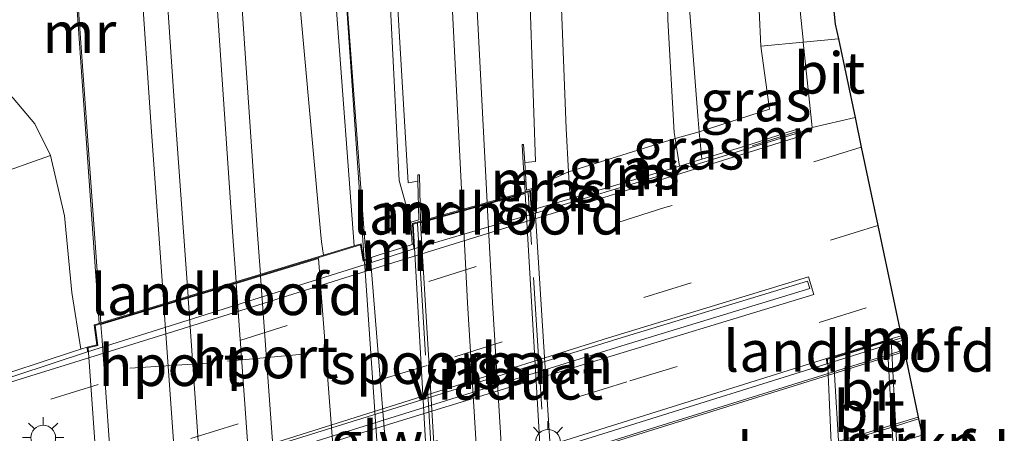
# Model space of a CAD drawing. Units: metres. Extents: x 106938 to 109171, y 399998 to 406251.
# Drawn here: x 109111 to 109171, y 400048 to 400073 of the extents above; entities that cross this region are included whole.
import ezdxf
from ezdxf.enums import TextEntityAlignment as Align

# ---------------------------------------------------------------- set-up
doc = ezdxf.new("R2010")
doc.units = ezdxf.units.M
doc.linetypes.add('IE-TERREINAFSCHEIDING', pattern=[10, 8, -2])
doc.linetypes.add('VW-3-9_STREEP', pattern=[12, 3, -9])
doc.layers.get('0').update_dxf_attribs({"lineweight": 25})
for name, color, linetype, lineweight in [('B-ME-GR-STRUIKEN-GV-B6', 93, 'Continuous', 18), ('B-ME-GW-KRUINLIJN-L-B1', 93, 'Continuous', 18), ('B-ME-GW-TEENLIJN-L-B1', 93, 'Continuous', 18), ('B-ME-IE-GRASLAND-GV-B6', 93, 'Continuous', 18), ('B-ME-IE-MEUBILAIR_WEGMEUBILAIR-LICHTMAST-S-B1', 8, 'Continuous', 18), ('B-ME-IE-TERREINAFSCHEIDING-DOORGANG-L-B1', 8, 'IE-TERREINAFSCHEIDING-KUNSTMATIG-OPEN', 18), ('B-ME-IE-TERREINAFSCHEIDING-RASTERHEKWERK-L-B1', 8, 'IE-TERREINAFSCHEIDING', 18), ('B-ME-IE-TERREINAFSCHEIDING-RASTERHEKWERK-L-B2', 8, 'IE-TERREINAFSCHEIDING', 18), ('B-ME-KW-BRUG-GV-B7', 173, 'Continuous', 18), ('B-ME-KW-GELUIDSWERING-GV-B6', 8, 'Continuous', 18), ('B-ME-KW-LANDHOOFD-GV-B6', 173, 'Continuous', 18), ('B-ME-KW-SCHERM-L-B1', 8, 'Continuous', 18), ('B-ME-KW-SCHERM-L-B2', 8, 'Continuous', 18), ('B-ME-KW-VIADUCT-GV-B7', 173, 'Continuous', 18), ('B-ME-MW-MUUR-GV-B6', 8, 'IE-TERREINAFSCHEIDING-KUNSTMATIG', 18), ('B-ME-MW-MUUR-L-B1', 8, 'IE-TERREINAFSCHEIDING-KUNSTMATIG', 18), ('B-ME-OG-WATER-GV-B6', 153, 'Continuous', 18), ('B-ME-SB-SPOOR-GV-B6', 253, 'Continuous', 18), ('B-ME-SB-SPOOR-GV-B7', 253, 'Continuous', 18), ('B-ME-SB-SPOOR-L-B1', 253, 'Continuous', 18), ('B-ME-SB-SPOOR-L-B2', 253, 'Continuous', 18), ('B-ME-VH-VERH_SOORT-BETON-OVERIG-GV-B6', 8, 'IE-TERREINAFSCHEIDING-NATUURLIJK-HOUTWAL', 18), ('B-ME-VH-VERH_SOORT-BITUMEN-GV-B6', 8, 'IE-TERREINAFSCHEIDING-NATUURLIJK-HOUTWAL', 18), ('B-ME-VH-VERH_SOORT-BITUMEN-GV-B7', 8, 'Continuous', 18), ('B-ME-VW-MARKERING-39STREEP-015-L-B1', 255, 'VW-3-9_STREEP', 18), ('B-ME-VW-MEUBILAIR_WEGMEUBILAIR-PORTAAL-L-B2', 8, 'Continuous', 18)]:
    doc.layers.add(name, color=color, linetype=linetype, lineweight=lineweight)
doc.layers.add('B-ME-KG-KADASTRAAL-OPNAMEDTMGRENS-L-B1', color=10, linetype='Continuous')
doc.styles.add('NLCS-ISO', font='NLCS-ISO.TTF')
doc.linetypes.add('IE-TERREINAFSCHEIDING-KUNSTMATIG', pattern='A,4,[82,NLCS.SHX,S=0.75,R=90,X=0,Y=0],4,-2', length=10)
doc.linetypes.add('IE-TERREINAFSCHEIDING-KUNSTMATIG-OPEN', pattern='A,7,-1.5,[67,NLCS.SHX,S=0.75,R=0,X=0,Y=0],-1.5', length=10)
doc.linetypes.add('IE-TERREINAFSCHEIDING-NATUURLIJK-HOUTWAL', pattern='A,7,-1.5,[67,NLCS.SHX,S=0.75,R=45,X=0,Y=0],-1.5,7,-1.5,[70,NLCS.SHX,S=0.75,R=0,X=0,Y=0],-1.5', length=20)

# ---------------------------------------------------------------- blocks, each defined once
blk = doc.blocks.new('lantaarnpaal')
for p, q in [((0, 0.75), (0, 1.25)), ((-0.884, 0.884), (-0.53, 0.53)), ((0.53, 0.53), (0.884, 0.884)), ((-0.75, 0), (-1.25, 0)), ((0.75, 0), (1.25, 0)), ((-0.53, -0.53), (-0.884, -0.884)), ((0.53, -0.53), (0.884, -0.884)), ((0, -0.75), (0, -1.25))]:
    blk.add_line(p, q)
blk.add_circle((0, 0), 0.75)

msp = doc.modelspace()

# ---------------------------------------------------------------- linework, layer by layer
at = {"layer": 'B-ME-GR-STRUIKEN-GV-B6'}
for points in [[(109109.201, 400063.646, 8.987), (109112.76, 400064.899, 11.74), (109113.607, 400061.239, 11.729), (109114.046, 400056.585, 11.71), (109114.589, 400053.147, 11.659)], [(109114.589, 400053.147, 11.659), (109114.197, 400053.028, 11.519), (109102.678, 400049.219, 5.15)]]:
    msp.add_polyline3d(points, dxfattribs=at)
at = {"layer": 'B-ME-GW-KRUINLIJN-L-B1'}
for points in [[(109146.758, 400209.189, 7.987), (109145.839, 400200.609, 8.139), (109144.37, 400187.02, 8.508), (109143.18, 400173.107, 8.825), (109142.758, 400159.882, 9.012), (109142.349, 400146.017, 9.243), (109142.095, 400130.557, 9.363), (109142.396, 400111.327, 9.526), (109142.859, 400093.029, 9.603), (109143.596, 400076.978, 9.665), (109144.005, 400066.537, 9.809), (109144.143, 400063.911, 9.827), (109144.238, 400062.28, 9.855)], [(109151.148, 400165.055, 5.225), (109150.896, 400154.512, 5.302), (109150.155, 400138.038, 5.557), (109150.14, 400124.768, 5.893), (109150.336, 400106.154, 6.022), (109150.706, 400092.733, 6.133), (109151.172, 400077.753, 6.219), (109151.977, 400067.313, 6.253), (109152.066, 400066.345, 6.203), (109152.232, 400064.678, 6.111)], [(109114.589, 400053.147, 11.659), (109114.046, 400056.585, 11.71), (109113.607, 400061.239, 11.729), (109112.76, 400064.899, 11.74), (109111.808, 400066.829, 11.752), (109110.483, 400068.392, 11.755), (109108.702, 400070.074, 11.782), (109106.996, 400070.999, 11.782), (109104.781, 400071.485, 11.793), (109101.483, 400071.815, 11.706), (109098.029, 400072.144, 11.706), (109095.988, 400072.093, 11.703), (109094.986, 400072.073, 11.714), (109094.666, 400072.418, 11.706), (109094.373, 400073.274, 11.691)]]:
    msp.add_polyline3d(points, dxfattribs=at)
at = {"layer": 'B-ME-GW-TEENLIJN-L-B1'}
for points in [[(109130.938, 400285.276, 6.933), (109130.828, 400272.885, 7.19), (109131.4, 400254.385, 7.523), (109131.812, 400238.357, 7.972), (109131.431, 400222.063, 8.279), (109131.23, 400208.46, 8.587), (109130.752, 400193.86, 8.805), (109130.901, 400177.039, 9.19), (109130.786, 400159.952, 9.619), (109131.26, 400143.676, 9.837), (109131.324, 400123.527, 9.997), (109132.068, 400104.873, 10.145), (109132.751, 400085.939, 10.183), (109133.891, 400063.377, 10.24), (109134.583, 400060.854, 10.341)], [(109150.382, 400172.761, 5.368), (109149.737, 400162.04, 5.465), (109149.29, 400144.799, 5.681), (109149.274, 400126.826, 5.888), (109149.228, 400112.112, 6.166), (109149.769, 400095.071, 6.277), (109150.014, 400080.183, 6.464), (109150.159, 400073.141, 6.493), (109150.548, 400066.308, 6.464), (109150.607, 400065.928, 6.471), (109150.865, 400064.264, 6.503)], [(109155.808, 400071.548, 4.088), (109154.9, 400091.218, 4.165), (109154.198, 400112.426, 4.107), (109153.839, 400125.999, 4.093), (109153.435, 400142.069, 4.052)]]:
    msp.add_polyline3d(points, dxfattribs=at)
at = {"layer": 'B-ME-IE-GRASLAND-GV-B6'}
for points in [[(109121.644, 400211.296, 12.653), (109123.596, 400177.05, 12.595), (109125.152, 400150.525, 12.435), (109128.12, 400103.358, 12.067), (109130.08, 400073.695, 11.769), (109131.149, 400059.415, 11.749), (109129.29, 400058.849, 11.642), (109129.168, 400059.666, 11.695), (109129.111, 400060.293, 11.698), (109127.531, 400077.732, 11.774), (109126.325, 400095.344, 11.87), (109125.165, 400113.363, 12.057), (109124.056, 400130.098, 12.194), (109122.955, 400147.885, 12.314), (109121.967, 400164.141, 12.345), (109120.899, 400185.029, 12.465), (109119.695, 400204.596, 12.479)], [(109130.752, 400193.86, 8.805), (109130.901, 400177.039, 9.19), (109130.786, 400159.952, 9.619), (109131.26, 400143.676, 9.837), (109131.324, 400123.527, 9.997), (109132.068, 400104.873, 10.145), (109132.751, 400085.939, 10.183), (109133.891, 400063.377, 10.24), (109134.583, 400060.854, 10.341), (109134.661, 400059.502, 10.642), (109134.181, 400059.338, 10.826), (109132.727, 400058.894, 11.733), (109132.192, 400058.716, 11.73), (109131.88, 400058.611, 11.51), (109130.767, 400073.474, 11.531), (109128.807, 400103.136, 11.829), (109125.839, 400150.303, 12.197), (109124.283, 400176.826, 12.357), (109122.331, 400211.072, 12.415)], [(109146.758, 400209.189, 7.987), (109150.382, 400172.761, 5.368), (109149.737, 400162.04, 5.465), (109149.29, 400144.799, 5.681), (109149.274, 400126.826, 5.888), (109149.228, 400112.112, 6.166), (109149.769, 400095.071, 6.277), (109150.014, 400080.183, 6.464), (109150.159, 400073.141, 6.493), (109150.548, 400066.308, 6.464), (109150.607, 400065.928, 6.471), (109144.143, 400063.911, 9.827), (109144.005, 400066.537, 9.809), (109143.596, 400076.978, 9.665), (109142.859, 400093.029, 9.603), (109142.396, 400111.327, 9.526), (109142.095, 400130.557, 9.363), (109142.349, 400146.017, 9.243), (109142.758, 400159.882, 9.012), (109143.18, 400173.107, 8.825), (109144.37, 400187.02, 8.508), (109145.839, 400200.609, 8.139), (109146.758, 400209.189, 7.987)], [(109145.839, 400200.609, 8.139), (109144.37, 400187.02, 8.508), (109143.18, 400173.107, 8.825), (109142.758, 400159.882, 9.012), (109142.349, 400146.017, 9.243), (109142.095, 400130.557, 9.363), (109142.396, 400111.327, 9.526), (109142.859, 400093.029, 9.603), (109143.596, 400076.978, 9.665), (109144.005, 400066.537, 9.809), (109144.143, 400063.911, 9.827), (109141.915, 400062.901, 10.178), (109141.601, 400062.809, 10.266), (109141.497, 400064.473, 10.386), (109142.144, 400064.546, 10.116), (109141.738, 400076.37, 9.858), (109140.974, 400098.725, 9.648), (109140.529, 400117.363, 9.592), (109140.52, 400136.421, 9.393), (109140.87, 400153.905, 9.239), (109141.354, 400164.875, 8.994), (109142.383, 400183.963, 8.716), (109144.034, 400202.433, 8.375)], [(109134.588, 400194.901, 8.807), (109133.819, 400185.473, 8.966), (109132.846, 400172.412, 9.162), (109132.298, 400159.371, 9.384), (109132.094, 400147.022, 9.564), (109131.928, 400135.89, 9.673), (109132.116, 400125.064, 9.815), (109132.314, 400114.37, 9.949), (109132.76, 400102.012, 10.012), (109133.182, 400090.77, 10.074), (109133.621, 400076.9, 10.141), (109134.435, 400063.254, 10.145), (109135.022, 400063.344, 10.135), (109135.077, 400060.997, 10.23), (109134.583, 400060.854, 10.341), (109133.891, 400063.377, 10.24), (109132.751, 400085.939, 10.183), (109132.068, 400104.873, 10.145), (109131.324, 400123.527, 9.997), (109131.26, 400143.676, 9.837), (109130.786, 400159.952, 9.619), (109130.901, 400177.039, 9.19), (109130.752, 400193.86, 8.805)], [(109150.382, 400172.761, 5.368), (109151.148, 400165.055, 5.225), (109150.896, 400154.512, 5.302), (109150.155, 400138.038, 5.557), (109150.14, 400124.768, 5.893), (109150.336, 400106.154, 6.022), (109150.706, 400092.733, 6.133), (109151.172, 400077.753, 6.219), (109151.977, 400067.313, 6.253), (109152.066, 400066.345, 6.203), (109150.607, 400065.928, 6.471), (109150.548, 400066.308, 6.464), (109150.159, 400073.141, 6.493), (109150.014, 400080.183, 6.464), (109149.769, 400095.071, 6.277), (109149.228, 400112.112, 6.166), (109149.274, 400126.826, 5.888), (109149.29, 400144.799, 5.681), (109149.737, 400162.04, 5.465), (109150.382, 400172.761, 5.368)], [(109151.148, 400165.055, 5.225), (109153.435, 400142.069, 4.052), (109153.839, 400125.999, 4.093), (109154.198, 400112.426, 4.107), (109154.9, 400091.218, 4.165), (109155.808, 400071.548, 4.088), (109156.33, 400067.719, 4.093), (109152.066, 400066.345, 6.203), (109151.977, 400067.313, 6.253), (109151.172, 400077.753, 6.219), (109150.706, 400092.733, 6.133), (109150.336, 400106.154, 6.022), (109150.14, 400124.768, 5.893), (109150.155, 400138.038, 5.557), (109150.896, 400154.512, 5.302), (109151.148, 400165.055, 5.225)], [(109153.435, 400142.069, 4.052), (109154.875, 400127.586, 3.77), (109155.305, 400112.175, 3.921), (109156.228, 400092.723, 3.979), (109158.358, 400071.928, 4.047), (109158.374, 400071.778, 4.044), (109155.808, 400071.548, 4.088), (109154.9, 400091.218, 4.165), (109154.198, 400112.426, 4.107), (109153.839, 400125.999, 4.093), (109153.435, 400142.069, 4.052)], [(109112.633, 400098.175, 12.024), (109114.459, 400072.298, 11.794), (109115.704, 400054.714, 11.764), (109115.408, 400054.624, 11.692), (109115.562, 400053.417, 11.692), (109114.974, 400053.264, 11.68), (109114.589, 400053.147, 11.659), (109114.046, 400056.585, 11.71), (109113.607, 400061.239, 11.729), (109112.76, 400064.899, 11.74), (109111.808, 400066.829, 11.752), (109110.483, 400068.392, 11.755), (109108.702, 400070.074, 11.782), (109106.996, 400070.999, 11.782), (109104.781, 400071.485, 11.793), (109101.483, 400071.815, 11.706), (109098.029, 400072.144, 11.706), (109095.988, 400072.093, 11.703), (109094.986, 400072.073, 11.714), (109094.666, 400072.418, 11.706), (109094.373, 400073.274, 11.691)], [(109112.76, 400064.899, 11.74), (109109.201, 400063.646, 8.987), (109108.645, 400065.215, 9.126), (109107.71, 400066.037, 9.132), (109106.31, 400066.608, 9.113), (109104.553, 400066.76, 9.094), (109100.464, 400066.719, 9.1), (109092.597, 400067.244, 9.094), (109090.76, 400068.235, 9.132), (109090.011, 400069.632, 9.113), (109088.818, 400074.355, 9.049)], [(109094.373, 400073.274, 11.691), (109094.666, 400072.418, 11.706), (109094.986, 400072.073, 11.714), (109095.988, 400072.093, 11.703), (109098.029, 400072.144, 11.706), (109101.483, 400071.815, 11.706), (109104.781, 400071.485, 11.793), (109106.996, 400070.999, 11.782), (109108.702, 400070.074, 11.782), (109110.483, 400068.392, 11.755), (109111.808, 400066.829, 11.752), (109112.76, 400064.899, 11.74)], [(109158.205, 400066.327, 3.949), (109158.13, 400066.535, 4.026), (109155.034, 400065.528, 4.678), (109152.232, 400064.678, 6.111), (109152.066, 400066.345, 6.203), (109156.33, 400067.719, 4.093), (109155.808, 400071.548, 4.088), (109158.374, 400071.778, 4.044), (109158.921, 400066.607, 3.954), (109158.205, 400066.327, 3.949)], [(109152.066, 400066.345, 6.203), (109152.232, 400064.678, 6.111), (109150.865, 400064.264, 6.503), (109150.607, 400065.928, 6.471), (109152.066, 400066.345, 6.203)], [(109150.607, 400065.928, 6.471), (109150.865, 400064.264, 6.503), (109150.199, 400064.062, 7.114), (109144.493, 400062.356, 9.755), (109144.238, 400062.28, 9.855), (109144.143, 400063.911, 9.827), (109150.607, 400065.928, 6.471)], [(109142.166, 400061.66, 10.826), (109142.014, 400061.609, 10.189), (109141.915, 400062.901, 10.178), (109144.143, 400063.911, 9.827), (109144.238, 400062.28, 9.855), (109142.166, 400061.66, 10.826)]]:
    msp.add_polyline3d(points, dxfattribs=at)
at = {"layer": 'B-ME-IE-TERREINAFSCHEIDING-DOORGANG-L-B1'}
msp.add_line((109158.374, 400071.778, 4.044), (109160.506, 400071.986, 3.918), dxfattribs=at)
at = {"layer": 'B-ME-IE-TERREINAFSCHEIDING-RASTERHEKWERK-L-B1'}
msp.add_polyline3d([(109158.374, 400071.778, 4.044), (109155.808, 400071.548, 4.088), (109156.33, 400067.719, 4.093), (109152.066, 400066.345, 6.203), (109150.607, 400065.928, 6.471), (109144.143, 400063.911, 9.827), (109141.915, 400062.901, 10.178)], dxfattribs=at)
at = {"layer": 'B-ME-IE-TERREINAFSCHEIDING-RASTERHEKWERK-L-B2'}
for p, q in [((109143.143, 400039.533, 10.844), (109141.707, 400062.647, 10.848)), ((109134.999, 400060.768, 10.841), (109136.387, 400037.71, 10.859))]:
    msp.add_line(p, q, dxfattribs=at)
at = {"layer": 'B-ME-KG-KADASTRAAL-OPNAMEDTMGRENS-L-B1'}
msp.add_polyline3d([(109146.758, 400209.189, 7.987), (109150.382, 400172.761, 5.368), (109151.148, 400165.055, 5.225), (109153.435, 400142.069, 4.052), (109154.875, 400127.586, 3.77), (109157.537, 400100.191, 3.877), (109160.317, 400072.883, 4.06), (109160.506, 400071.986, 3.918), (109161.512, 400067.21, 3.905), (109161.89, 400065.413, 3.982), (109162.893, 400060.651, 3.991), (109163.837, 400056.174, 4.012), (109164.301, 400053.968, 4.007), (109164.362, 400053.679, 2.054), (109164.481, 400053.113, 2.052), (109164.502, 400053.014, 1.654), (109165.344, 400049.017, 1.654), (109165.365, 400048.919, 2.167), (109165.572, 400047.934, 2.166), (109165.907, 400046.347, 3.725), (109165.933, 400046.22, 3.79), (109166.87, 400041.772, 3.657), (109167.63, 400013.838, 3.602), (109168.6878, 400000, 3.5644)], dxfattribs=at)
msp.add_polyline3d([(109146.758, 400209.189, 7.987), (109150.382, 400172.761, 5.368), (109151.148, 400165.055, 5.225), (109153.435, 400142.069, 4.052), (109154.875, 400127.586, 3.77), (109157.537, 400100.191, 3.877), (109160.317, 400072.883, 4.06), (109160.506, 400071.986, 3.918), (109161.512, 400067.21, 3.905), (109161.89, 400065.413, 3.982), (109162.893, 400060.651, 3.991), (109163.837, 400056.174, 4.012), (109164.301, 400053.968, 4.007), (109164.362, 400053.679, 2.054), (109164.481, 400053.113, 2.052), (109164.502, 400053.014, 1.654), (109165.344, 400049.017, 1.654), (109165.365, 400048.919, 2.167), (109165.572, 400047.934, 2.166), (109165.907, 400046.347, 3.725), (109165.933, 400046.22, 3.79), (109166.87, 400041.772, 3.657), (109167.63, 400013.838, 3.602), (109168.6878, 400000, 3.5644)], dxfattribs=at)
at = {"layer": 'B-ME-KW-BRUG-GV-B7'}
msp.add_polyline3d([(109163.704, 400053.739, 3.987), (109164.048, 400047.224, 3.807), (109160.128, 400046.063, 3.872), (109159.843, 400052.542, 3.861), (109163.704, 400053.739, 3.987)], dxfattribs=at)
at = {"layer": 'B-ME-KW-GELUIDSWERING-GV-B6'}
msp.add_polyline3d([(109117.001, 400311.908, 12.302), (109118.553, 400282.039, 12.395), (109118.747, 400278.303, 12.407), (109120.485, 400244.22, 12.13), (109122.331, 400211.072, 12.415), (109124.283, 400176.826, 12.357), (109125.839, 400150.303, 12.197), (109128.807, 400103.136, 11.829), (109130.767, 400073.474, 11.531), (109131.88, 400058.611, 11.51), (109131.732, 400058.562, 11.73), (109131.586, 400059.548, 11.692), (109131.149, 400059.415, 11.749), (109130.08, 400073.695, 11.769), (109128.12, 400103.358, 12.067), (109125.152, 400150.525, 12.435), (109123.596, 400177.05, 12.595), (109121.644, 400211.296, 12.653), (109119.798, 400244.444, 12.368), (109118.06, 400278.527, 12.645), (109116.314, 400312.133, 12.54)], dxfattribs=at)
at = {"layer": 'B-ME-KW-LANDHOOFD-GV-B6'}
for points in [[(109141.52, 400062.698, 10.818), (109141.844, 400062.788, 10.858), (109141.937, 400061.584, 10.87), (109142.014, 400061.609, 10.189), (109142.166, 400061.66, 10.826), (109142.201, 400061.424, 3.782), (109134.766, 400059.249, 3.782), (109134.759, 400059.536, 10.857), (109134.687, 400060.783, 10.851), (109135.179, 400060.925, 10.834), (109141.52, 400062.698, 10.818)], [(109115.8, 400054.743, 11.633), (109129.29, 400058.849, 11.642), (109131.149, 400059.415, 11.749), (109131.586, 400059.548, 11.692), (109131.732, 400058.562, 11.73), (109131.88, 400058.611, 11.51), (109132.192, 400058.716, 11.73), (109132.216, 400058.416, 3.782), (109114.991, 400052.985, 2.909), (109114.974, 400053.264, 11.68), (109115.562, 400053.417, 11.692), (109115.408, 400054.624, 11.692), (109115.704, 400054.714, 11.764), (109115.8, 400054.743, 11.633)], [(109159.791, 400052.578, 3.861), (109163.752, 400053.806, 3.99), (109163.765, 400053.493, 2.052), (109163.75, 400053.488, 2.052), (109159.805, 400052.251, 2.054), (109159.791, 400052.578, 3.861)]]:
    msp.add_polyline3d(points, dxfattribs=at)
at = {"layer": 'B-ME-KW-SCHERM-L-B1'}
msp.add_polyline3d([(109131.763, 400058.599, 14.21), (109128.701, 400103.129, 14.491), (109124.177, 400176.82, 15.019), (109122.225, 400211.066, 15.077), (109120.379, 400244.214, 14.792), (109118.641, 400278.297, 15.069), (109116.895, 400311.903, 14.964), (109115.627, 400336.699, 14.971), (109114.017, 400362.984, 14.559)], dxfattribs=at)
at = {"layer": 'B-ME-KW-SCHERM-L-B2'}
msp.add_line((109131.772, 400058.472, 14.209), (109133.299, 400036.587, 14.058), dxfattribs=at)
at = {"layer": 'B-ME-KW-VIADUCT-GV-B7'}
for points in [[(109142.128, 400061.591, 10.84), (109143.432, 400040.86, 10.858), (109143.199, 400040.822, 10.863), (109143.239, 400039.508, 10.861), (109141.382, 400039.006, 10.581), (109137.807, 400038.042, 10.625), (109136.054, 400037.57, 10.833), (109134.739, 400060.746, 10.851), (109136.406, 400061.212, 10.572), (109140.061, 400062.235, 10.502), (109141.798, 400062.723, 10.858), (109141.896, 400061.517, 10.87), (109142.128, 400061.591, 10.84)], [(109132.147, 400058.648, 11.729), (109133.82, 400037.828, 11.561), (109133.48, 400037.714, 11.561), (109133.589, 400036.617, 11.573), (109116.888, 400031.373, 11.498), (109116.775, 400032.531, 11.536), (109116.501, 400032.465, 11.536), (109115.027, 400053.233, 11.68), (109115.619, 400053.379, 11.692), (109115.462, 400054.588, 11.692), (109131.545, 400059.483, 11.692), (109131.691, 400058.496, 11.73), (109132.147, 400058.648, 11.729)]]:
    msp.add_polyline3d(points, dxfattribs=at)
at = {"layer": 'B-ME-MW-MUUR-GV-B6'}
for points in [[(109114.459, 400072.298, 11.794), (109112.633, 400098.175, 12.024), (109112.731, 400098.183, 11.936), (109114.557, 400072.306, 11.717), (109115.696, 400056.209, 11.554), (109115.8, 400054.743, 11.633), (109115.704, 400054.714, 11.764), (109114.459, 400072.298, 11.794)], [(109142.201, 400061.424, 3.782), (109142.166, 400061.66, 10.826), (109144.238, 400062.28, 9.855), (109144.493, 400062.356, 9.755), (109150.199, 400064.062, 7.114), (109150.865, 400064.264, 6.503), (109152.232, 400064.678, 6.111), (109155.034, 400065.528, 4.678), (109158.13, 400066.535, 4.026), (109158.205, 400066.327, 3.949), (109150.274, 400063.854, 3.879), (109142.201, 400061.424, 3.782)], [(109141.52, 400062.698, 10.818), (109141.407, 400064.463, 10.424), (109141.337, 400065.566, 10.177), (109141.428, 400065.562, 10.135), (109141.497, 400064.473, 10.386), (109141.601, 400062.809, 10.266), (109141.915, 400062.901, 10.178), (109142.014, 400061.609, 10.189), (109141.937, 400061.584, 10.87), (109141.844, 400062.788, 10.858), (109141.52, 400062.698, 10.818)], [(109135.179, 400060.925, 10.834), (109134.687, 400060.783, 10.851), (109134.759, 400059.536, 10.857), (109134.661, 400059.502, 10.642), (109134.583, 400060.854, 10.341), (109135.077, 400060.997, 10.23), (109135.022, 400063.344, 10.135), (109135.013, 400063.731, 10.118), (109135.113, 400063.733, 10.141), (109135.179, 400060.925, 10.834)], [(109134.759, 400059.536, 10.857), (109134.766, 400059.249, 3.782), (109132.216, 400058.416, 3.782), (109132.192, 400058.716, 11.73), (109132.727, 400058.894, 11.733), (109134.181, 400059.338, 10.826), (109134.661, 400059.502, 10.642), (109134.759, 400059.536, 10.857)], [(108976.6293, 400000, 0.7038), (108975.0123, 400000, -1.1112), (109002.301, 400008.466, -1.064), (109027.813, 400016.444, -1.046), (109038.897, 400019.887, -0.585), (109059.719, 400026.407, 0.583), (109085.884, 400034.55, 1.892), (109098.85, 400038.691, 2.501), (109114.293, 400043.532, 3.07), (109147.142, 400053.784, 3.866), (109158.632, 400057.268, 3.942), (109158.772, 400056.826, 3.987), (109147.373, 400053.354, 3.925), (109114.524, 400043.102, 3.354), (109099.081, 400038.261, 2.898), (109086.115, 400034.12, 2.549), (109059.95, 400025.977, 1.624), (109039.128, 400019.457, 1.007), (109028.044, 400016.014, 0.759), (109002.532, 400008.036, 0.759), (108976.6293, 400000, 0.7038)], [(108976.6293, 400000, 0.7038), (108975.0123, 400000, -1.1112), (109002.301, 400008.466, -1.064), (109027.813, 400016.444, -1.046), (109038.897, 400019.887, -0.585), (109059.719, 400026.407, 0.583), (109085.884, 400034.55, 1.892), (109098.85, 400038.691, 2.501), (109114.293, 400043.532, 3.07), (109147.142, 400053.784, 3.866), (109158.632, 400057.268, 3.942), (109158.772, 400056.826, 3.987), (109147.373, 400053.354, 3.925), (109114.524, 400043.102, 3.354), (109099.081, 400038.261, 2.898), (109086.115, 400034.12, 2.549), (109059.95, 400025.977, 1.624), (109039.128, 400019.457, 1.007), (109028.044, 400016.014, 0.759), (109002.532, 400008.036, 0.759), (108976.6293, 400000, 0.7038)], [(109164.301, 400053.968, 4.007), (109164.362, 400053.679, 2.054), (109163.765, 400053.493, 2.052), (109163.752, 400053.806, 3.99), (109164.301, 400053.968, 4.007)], [(109057.138, 400019.663, 1.817), (109067.394, 400022.847, 2.001), (109087.103, 400028.963, 1.985), (109096.485, 400031.877, 1.992), (109113.414, 400037.118, 2.051), (109148.641, 400048.168, 1.986), (109163.789, 400052.897, 2.049), (109164.481, 400053.113, 2.052), (109164.502, 400053.014, 1.654), (109163.796, 400052.794, 1.654), (109148.671, 400048.073, 1.654), (109113.444, 400037.023, 1.654), (109096.515, 400031.782, 1.654), (109087.133, 400028.868, 1.654), (109067.424, 400022.752, 1.654), (109057.168, 400019.568, 1.654)], [(109057.138, 400019.663, 1.817), (109067.394, 400022.847, 2.001), (109087.103, 400028.963, 1.985), (109096.485, 400031.877, 1.992), (109113.414, 400037.118, 2.051), (109148.641, 400048.168, 1.986), (109163.789, 400052.897, 2.049), (109164.481, 400053.113, 2.052), (109164.502, 400053.014, 1.654), (109163.796, 400052.794, 1.654), (109148.671, 400048.073, 1.654), (109113.444, 400037.023, 1.654), (109096.515, 400031.782, 1.654), (109087.133, 400028.868, 1.654), (109067.424, 400022.752, 1.654), (109057.168, 400019.568, 1.654)], [(109079.221, 400042.296, 9.074), (109079.964, 400042.489, 8.902), (109081.152, 400042.841, 8.115), (109087.723, 400044.787, 4.925), (109087.877, 400044.833, 4.892), (109101.765, 400048.935, 5.036), (109102.678, 400049.219, 5.15), (109114.197, 400053.028, 11.519), (109114.589, 400053.147, 11.659), (109114.974, 400053.264, 11.68), (109114.991, 400052.985, 2.909), (109101.878, 400048.668, 2.501), (109087.944, 400044.569, 2.01), (109079.256, 400042.038, 1.647), (109079.221, 400042.296, 9.074)], [(108992.0921, 400000, 2.1538), (108991.1089, 400000, 0.6959), (109003.681, 400003.928, 0.684), (109024.672, 400010.467, 0.726), (109037.207, 400014.351, 0.853), (109056.286, 400020.308, 1.607), (109066.542, 400023.492, 1.745), (109086.251, 400029.608, 2.423), (109095.633, 400032.522, 2.718), (109112.562, 400037.763, 3.21), (109147.789, 400048.813, 3.922), (109159.791, 400052.578, 3.861), (109159.805, 400052.251, 2.054), (109147.901, 400048.541, 1.986), (109112.674, 400037.491, 2.051), (109095.745, 400032.25, 1.992), (109086.363, 400029.336, 2.014), (109066.654, 400023.22, 2.03), (109056.398, 400020.036, 1.846), (109037.319, 400014.079, 2.019), (109024.784, 400010.195, 1.917), (109003.793, 400003.656, 1.829), (108992.0921, 400000, 2.1538)], [(108992.0921, 400000, 2.1538), (108991.1089, 400000, 0.6959), (109003.681, 400003.928, 0.684), (109024.672, 400010.467, 0.726), (109037.207, 400014.351, 0.853), (109056.286, 400020.308, 1.607), (109066.542, 400023.492, 1.745), (109086.251, 400029.608, 2.423), (109095.633, 400032.522, 2.718), (109112.562, 400037.763, 3.21), (109147.789, 400048.813, 3.922), (109159.791, 400052.578, 3.861), (109159.805, 400052.251, 2.054), (109147.901, 400048.541, 1.986), (109112.674, 400037.491, 2.051), (109095.745, 400032.25, 1.992), (109086.363, 400029.336, 2.014), (109066.654, 400023.22, 2.03), (109056.398, 400020.036, 1.846), (109037.319, 400014.079, 2.019), (109024.784, 400010.195, 1.917), (109003.793, 400003.656, 1.829), (108992.0921, 400000, 2.1538)], [(109008.7098, 400000, 1.654), (109024.752, 400005.331, 1.654), (109034.25, 400008.289, 1.654), (109064.705, 400017.745, 1.654), (109092.389, 400026.415, 1.654), (109112.457, 400032.516, 1.654), (109143.16, 400042.133, 1.654), (109149.936, 400044.195, 1.654), (109156.375, 400046.292, 1.654), (109164.072, 400048.631, 1.654), (109165.344, 400049.017, 1.654), (109165.365, 400048.919, 2.167), (109164.079, 400048.528, 2.149), (109156.404, 400046.196, 2.039), (109149.965, 400044.099, 1.972), (109143.189, 400042.037, 1.972), (109112.486, 400032.42, 1.991), (109092.418, 400026.319, 1.986), (109064.734, 400017.649, 2.007), (109034.279, 400008.193, 2.041), (109024.986, 400005.299, 2.037), (109009.029, 400000, 1.8619), (109008.7098, 400000, 1.654)], [(109008.7098, 400000, 1.654), (109024.752, 400005.331, 1.654), (109034.25, 400008.289, 1.654), (109064.705, 400017.745, 1.654), (109092.389, 400026.415, 1.654), (109112.457, 400032.516, 1.654), (109143.16, 400042.133, 1.654), (109149.936, 400044.195, 1.654), (109156.375, 400046.292, 1.654), (109164.072, 400048.631, 1.654), (109165.344, 400049.017, 1.654), (109165.365, 400048.919, 2.167), (109164.079, 400048.528, 2.149), (109156.404, 400046.196, 2.039), (109149.965, 400044.099, 1.972), (109143.189, 400042.037, 1.972), (109112.486, 400032.42, 1.991), (109092.418, 400026.319, 1.986), (109064.734, 400017.649, 2.007), (109034.279, 400008.193, 2.041), (109024.986, 400005.299, 2.037), (109009.029, 400000, 1.8619), (109008.7098, 400000, 1.654)]]:
    msp.add_polyline3d(points, dxfattribs=at)
at = {"layer": 'B-ME-MW-MUUR-L-B1'}
for p, q in [((109158.099, 400066.406, 4.833), (109155.268, 400065.498, 4.859)), ((109164.33, 400053.831, 4.618), (109163.763, 400053.659, 4.622))]:
    msp.add_line(p, q, dxfattribs=at)
at = {"layer": 'B-ME-OG-WATER-GV-B6'}
msp.add_polyline3d([(108994.3623, 400000, 1.654), (109004.563, 400003.188, 1.654), (109025.554, 400009.727, 1.654), (109038.089, 400013.611, 1.654), (109057.168, 400019.568, 1.654), (109067.424, 400022.752, 1.654), (109087.133, 400028.868, 1.654), (109096.515, 400031.782, 1.654), (109113.444, 400037.023, 1.654), (109148.671, 400048.073, 1.654), (109163.796, 400052.794, 1.654), (109164.502, 400053.014, 1.654), (109165.344, 400049.017, 1.654), (109164.072, 400048.631, 1.654), (109156.375, 400046.292, 1.654), (109149.936, 400044.195, 1.654), (109143.16, 400042.133, 1.654), (109112.457, 400032.516, 1.654), (109092.389, 400026.415, 1.654), (109064.705, 400017.745, 1.654), (109034.25, 400008.289, 1.654), (109024.752, 400005.331, 1.654), (109008.7098, 400000, 1.654), (108994.3623, 400000, 1.654)], dxfattribs=at)
msp.add_polyline3d([(108994.3623, 400000, 1.654), (109004.563, 400003.188, 1.654), (109025.554, 400009.727, 1.654), (109038.089, 400013.611, 1.654), (109057.168, 400019.568, 1.654), (109067.424, 400022.752, 1.654), (109087.133, 400028.868, 1.654), (109096.515, 400031.782, 1.654), (109113.444, 400037.023, 1.654), (109148.671, 400048.073, 1.654), (109163.796, 400052.794, 1.654), (109164.502, 400053.014, 1.654), (109165.344, 400049.017, 1.654), (109164.072, 400048.631, 1.654), (109156.375, 400046.292, 1.654), (109149.936, 400044.195, 1.654), (109143.16, 400042.133, 1.654), (109112.457, 400032.516, 1.654), (109092.389, 400026.415, 1.654), (109064.705, 400017.745, 1.654), (109034.25, 400008.289, 1.654), (109024.752, 400005.331, 1.654), (109008.7098, 400000, 1.654), (108994.3623, 400000, 1.654)], dxfattribs=at)
at = {"layer": 'B-ME-SB-SPOOR-GV-B6'}
for points in [[(109127.531, 400077.732, 11.774), (109129.111, 400060.293, 11.698), (109129.168, 400059.666, 11.695), (109129.29, 400058.849, 11.642), (109115.8, 400054.743, 11.633), (109115.696, 400056.209, 11.554), (109114.557, 400072.306, 11.717), (109112.731, 400098.183, 11.936)], [(109141.738, 400076.37, 9.858), (109142.144, 400064.546, 10.116), (109141.497, 400064.473, 10.386), (109141.428, 400065.562, 10.135), (109141.337, 400065.566, 10.177), (109141.407, 400064.463, 10.424), (109141.52, 400062.698, 10.818), (109135.179, 400060.925, 10.834), (109135.113, 400063.733, 10.141), (109135.013, 400063.731, 10.118), (109135.022, 400063.344, 10.135), (109134.435, 400063.254, 10.145), (109133.621, 400076.9, 10.141)]]:
    msp.add_polyline3d(points, dxfattribs=at)
at = {"layer": 'B-ME-SB-SPOOR-GV-B7'}
for points in [[(109135.185, 400060.82, 10.834), (109141.526, 400062.596, 10.819), (109142.864, 400039.458, 10.832), (109136.56, 400037.757, 10.854), (109135.185, 400060.82, 10.834)], [(109130.756, 400035.786, 11.509), (109117.445, 400031.59, 11.529), (109115.875, 400053.687, 11.806), (109115.807, 400054.641, 11.633), (109129.001, 400058.657, 11.562), (109130.756, 400035.786, 11.509)]]:
    msp.add_polyline3d(points, dxfattribs=at)
at = {"layer": 'B-ME-SB-SPOOR-L-B1'}
for points in [[(109125.479, 400057.688, 12.167), (109125.283, 400060.386, 12.182), (109123.212, 400090.784, 12.392), (109121.466, 400118.706, 12.568), (109119.928, 400143.16, 12.738), (109118.092, 400173.078, 12.929), (109116.014, 400209.832, 13.009), (109114.155, 400244.512, 13.096), (109112.585, 400273.934, 13.077), (109111.101, 400302.084, 12.997), (109109.663, 400330.354, 12.898), (109108.664, 400349.21, 12.748)], [(109124.001, 400057.234, 12.165), (109123.787, 400060.281, 12.182), (109121.715, 400090.686, 12.392), (109119.969, 400118.612, 12.568), (109118.431, 400143.067, 12.738), (109116.595, 400172.99, 12.929), (109114.516, 400209.75, 13.009), (109112.657, 400244.432, 13.096), (109111.087, 400273.855, 13.077), (109109.603, 400302.006, 12.997), (109108.165, 400330.277, 12.898), (109107.361, 400345.847, 12.813)], [(109121.09, 400056.351, 12.198), (109120.373, 400066.451, 12.271), (109118.018, 400100.951, 12.506), (109115.849, 400135.233, 12.703), (109114.27, 400161.763, 12.896), (109112.224, 400197.316, 13.037), (109110.425, 400229.086, 13.076), (109108.91, 400259.034, 13.118), (109107.606, 400283.432, 13.084), (109105.748, 400318.239, 12.999), (109104.682, 400338.933, 12.877)], [(109119.611, 400055.902, 12.195), (109118.877, 400066.347, 12.271), (109116.521, 400100.853, 12.506), (109114.352, 400135.141, 12.703), (109112.773, 400161.675, 12.896), (109110.726, 400197.23, 13.037), (109108.927, 400229.006, 13.076), (109107.412, 400258.956, 13.118), (109106.108, 400283.352, 13.084), (109104.25, 400318.16, 12.999), (109103.356, 400335.509, 12.896)], [(109143.991, 400237.009, 8.377), (109142.367, 400226.934, 8.619), (109141.131, 400217.704, 8.86), (109139.53, 400204.368, 9.15), (109138.665, 400196.442, 9.286), (109137.906, 400187.97, 9.453), (109136.756, 400170.831, 9.743), (109135.971, 400151.491, 9.968), (109135.744, 400139.65, 10.141), (109135.731, 400123.435, 10.289), (109135.876, 400109.49, 10.388), (109136.402, 400090.131, 10.53), (109137.076, 400074.472, 10.598), (109137.729, 400061.642, 10.514)], [(109144.571, 400231.18, 8.512), (109143.851, 400226.715, 8.619), (109142.619, 400217.515, 8.86), (109141.02, 400204.197, 9.15), (109140.158, 400196.294, 9.286), (109139.402, 400187.853, 9.453), (109138.254, 400170.75, 9.743), (109137.47, 400151.446, 9.968), (109137.244, 400139.635, 10.141), (109137.231, 400123.442, 10.289), (109137.376, 400109.518, 10.388), (109137.901, 400090.184, 10.53), (109138.574, 400074.543, 10.598), (109139.214, 400062.056, 10.516)]]:
    msp.add_polyline3d(points, dxfattribs=at)
at = {"layer": 'B-ME-SB-SPOOR-L-B2'}
for p, q in [((109125.483, 400057.586, 12.113), (109127.128, 400034.641, 11.989)), ((109124.012, 400057.138, 12.165), (109125.658, 400034.182, 12.04)), ((109121.095, 400056.251, 12.117), (109122.723, 400033.265, 11.951)), ((109119.624, 400055.803, 12.195), (109121.253, 400032.806, 12.028))]:
    msp.add_line(p, q, dxfattribs=at)
for points in [[(109139.221, 400061.948, 10.519), (109139.546, 400055.987, 10.663), (109140.58, 400038.842, 10.625)], [(109137.74, 400061.534, 10.514), (109138.026, 400055.953, 10.641), (109139.101, 400038.443, 10.625)]]:
    msp.add_polyline3d(points, dxfattribs=at)
at = {"layer": 'B-ME-VH-VERH_SOORT-BETON-OVERIG-GV-B6'}
for points in [[(109055.679, 400034.555, 0.457), (109058.44, 400035.381, 0.59), (109061.394, 400036.299, 0.744), (109068.641, 400038.615, 1.08), (109079.256, 400042.038, 1.647), (109087.944, 400044.569, 2.01), (109101.878, 400048.668, 2.501), (109114.991, 400052.985, 2.909), (109132.216, 400058.416, 3.782), (109134.766, 400059.249, 3.782), (109142.201, 400061.424, 3.782), (109150.274, 400063.854, 3.879), (109158.205, 400066.327, 3.949), (109158.144, 400066.064, 3.934), (109145.379, 400062.074, 3.765), (109132.702, 400058.149, 3.555), (109123.192, 400055.151, 3.347), (109110.659, 400051.244, 2.971), (109095.195, 400046.462, 2.382), (109086.049, 400043.591, 1.992), (109072.009, 400039.227, 1.263), (109059.839, 400035.435, 0.654), (109048.578, 400031.922, 0.055)], [(109039.128, 400019.457, 1.007), (109059.95, 400025.977, 1.624), (109086.115, 400034.12, 2.549), (109099.081, 400038.261, 2.898), (109114.524, 400043.102, 3.354), (109147.373, 400053.354, 3.925), (109158.772, 400056.826, 3.987), (109158.632, 400057.268, 3.942), (109147.142, 400053.784, 3.866), (109114.293, 400043.532, 3.07), (109098.85, 400038.691, 2.501), (109085.884, 400034.55, 1.892), (109059.719, 400026.407, 0.583), (109038.897, 400019.887, -0.585)], [(109039.128, 400019.457, 1.007), (109059.95, 400025.977, 1.624), (109086.115, 400034.12, 2.549), (109099.081, 400038.261, 2.898), (109114.524, 400043.102, 3.354), (109147.373, 400053.354, 3.925), (109158.772, 400056.826, 3.987), (109158.632, 400057.268, 3.942), (109147.142, 400053.784, 3.866), (109114.293, 400043.532, 3.07), (109098.85, 400038.691, 2.501), (109085.884, 400034.55, 1.892), (109059.719, 400026.407, 0.583), (109038.897, 400019.887, -0.585)], [(109050.902, 400023.998, 0.067), (109062.321, 400027.531, 0.656), (109073.984, 400031.187, 1.243), (109089.419, 400035.982, 2.036), (109097.665, 400038.577, 2.383), (109112.787, 400043.262, 2.972), (109125.443, 400047.182, 3.367), (109136.293, 400050.594, 3.595), (109146.571, 400053.834, 3.759), (109158.696, 400057.546, 3.909), (109159.016, 400056.476, 3.908), (109144.937, 400052.17, 3.832), (109132.776, 400048.432, 3.695), (109121.214, 400044.791, 3.479), (109109.609, 400041.178, 3.142), (109097.872, 400037.558, 2.76), (109085.734, 400033.704, 2.385), (109074.23, 400030.13, 2.008), (109062.304, 400026.418, 1.634), (109051.071, 400022.918, 1.256)], [(109050.902, 400023.998, 0.067), (109062.321, 400027.531, 0.656), (109073.984, 400031.187, 1.243), (109089.419, 400035.982, 2.036), (109097.665, 400038.577, 2.383), (109112.787, 400043.262, 2.972), (109125.443, 400047.182, 3.367), (109136.293, 400050.594, 3.595), (109146.571, 400053.834, 3.759), (109158.696, 400057.546, 3.909), (109159.016, 400056.476, 3.908), (109144.937, 400052.17, 3.832), (109132.776, 400048.432, 3.695), (109121.214, 400044.791, 3.479), (109109.609, 400041.178, 3.142), (109097.872, 400037.558, 2.76), (109085.734, 400033.704, 2.385), (109074.23, 400030.13, 2.008), (109062.304, 400026.418, 1.634), (109051.071, 400022.918, 1.256)], [(109056.398, 400020.036, 1.846), (109066.654, 400023.22, 2.03), (109086.363, 400029.336, 2.014), (109095.745, 400032.25, 1.992), (109112.674, 400037.491, 2.051), (109147.901, 400048.541, 1.986), (109159.805, 400052.251, 2.054), (109163.75, 400053.488, 2.052), (109163.765, 400053.493, 2.052), (109164.362, 400053.679, 2.054), (109164.481, 400053.113, 2.052), (109163.789, 400052.897, 2.049), (109148.641, 400048.168, 1.986), (109113.414, 400037.118, 2.051), (109096.485, 400031.877, 1.992), (109087.103, 400028.963, 1.985), (109067.394, 400022.847, 2.001), (109057.138, 400019.663, 1.817)], [(109056.398, 400020.036, 1.846), (109066.654, 400023.22, 2.03), (109086.363, 400029.336, 2.014), (109095.745, 400032.25, 1.992), (109112.674, 400037.491, 2.051), (109147.901, 400048.541, 1.986), (109159.805, 400052.251, 2.054), (109163.75, 400053.488, 2.052), (109163.765, 400053.493, 2.052), (109164.362, 400053.679, 2.054), (109164.481, 400053.113, 2.052), (109163.789, 400052.897, 2.049), (109148.641, 400048.168, 1.986), (109113.414, 400037.118, 2.051), (109096.485, 400031.877, 1.992), (109087.103, 400028.963, 1.985), (109067.394, 400022.847, 2.001), (109057.138, 400019.663, 1.817)], [(109092.418, 400026.319, 1.986), (109112.486, 400032.42, 1.991), (109143.189, 400042.037, 1.972), (109149.965, 400044.099, 1.972), (109156.404, 400046.196, 2.039), (109164.079, 400048.528, 2.149), (109165.365, 400048.919, 2.167), (109165.572, 400047.934, 2.166), (109164.084, 400047.483, 2.166), (109160.053, 400046.257, 2.087), (109156.69, 400045.235, 2.039), (109150.251, 400043.138, 1.972), (109143.474, 400041.076, 1.972), (109135.916, 400038.819, 1.972), (109135.415, 400038.651, 2.338), (109133.848, 400038.105, 2.338), (109116.433, 400032.687, 1.989), (109115.591, 400032.431, 1.991), (109110.7, 400030.918, 1.99)], [(109092.418, 400026.319, 1.986), (109112.486, 400032.42, 1.991), (109143.189, 400042.037, 1.972), (109149.965, 400044.099, 1.972), (109156.404, 400046.196, 2.039), (109164.079, 400048.528, 2.149), (109165.365, 400048.919, 2.167), (109165.572, 400047.934, 2.166), (109164.084, 400047.483, 2.166), (109160.053, 400046.257, 2.087), (109156.69, 400045.235, 2.039), (109150.251, 400043.138, 1.972), (109143.474, 400041.076, 1.972), (109135.916, 400038.819, 1.972), (109135.415, 400038.651, 2.338), (109133.848, 400038.105, 2.338), (109116.433, 400032.687, 1.989), (109115.591, 400032.431, 1.991), (109110.7, 400030.918, 1.99)]]:
    msp.add_polyline3d(points, dxfattribs=at)
at = {"layer": 'B-ME-VH-VERH_SOORT-BITUMEN-GV-B6'}
for points in [[(109154.875, 400127.586, 3.77), (109157.537, 400100.191, 3.877), (109160.317, 400072.883, 4.06), (109160.506, 400071.986, 3.918), (109158.374, 400071.778, 4.044), (109158.358, 400071.928, 4.047), (109156.228, 400092.723, 3.979), (109155.305, 400112.175, 3.921), (109154.875, 400127.586, 3.77)], [(109160.506, 400071.986, 3.918), (109161.512, 400067.21, 3.905), (109158.921, 400066.607, 3.954), (109158.374, 400071.778, 4.044), (109160.506, 400071.986, 3.918)], [(109110.659, 400051.244, 2.971), (109123.192, 400055.151, 3.347), (109132.702, 400058.149, 3.555), (109145.379, 400062.074, 3.765), (109158.144, 400066.064, 3.934), (109158.205, 400066.327, 3.949), (109158.921, 400066.607, 3.954), (109161.512, 400067.21, 3.905), (109161.89, 400065.413, 3.982), (109162.893, 400060.651, 3.991), (109163.837, 400056.174, 4.012), (109164.301, 400053.968, 4.007), (109163.752, 400053.806, 3.99), (109159.791, 400052.578, 3.861), (109147.789, 400048.813, 3.922), (109112.562, 400037.763, 3.21), (109095.633, 400032.522, 2.718)], [(109110.659, 400051.244, 2.971), (109123.192, 400055.151, 3.347), (109132.702, 400058.149, 3.555), (109145.379, 400062.074, 3.765), (109158.144, 400066.064, 3.934), (109158.205, 400066.327, 3.949), (109158.921, 400066.607, 3.954), (109161.512, 400067.21, 3.905), (109161.89, 400065.413, 3.982), (109162.893, 400060.651, 3.991), (109163.837, 400056.174, 4.012), (109164.301, 400053.968, 4.007), (109163.752, 400053.806, 3.99), (109159.791, 400052.578, 3.861), (109147.789, 400048.813, 3.922), (109112.562, 400037.763, 3.21), (109095.633, 400032.522, 2.718)], [(109051.071, 400022.918, 1.256), (109062.304, 400026.418, 1.634), (109074.23, 400030.13, 2.008), (109085.734, 400033.704, 2.385), (109097.872, 400037.558, 2.76), (109109.609, 400041.178, 3.142), (109121.214, 400044.791, 3.479), (109132.776, 400048.432, 3.695), (109144.937, 400052.17, 3.832), (109159.016, 400056.476, 3.908), (109158.696, 400057.546, 3.909), (109146.571, 400053.834, 3.759), (109136.293, 400050.594, 3.595), (109125.443, 400047.182, 3.367), (109112.787, 400043.262, 2.972), (109097.665, 400038.577, 2.383), (109089.419, 400035.982, 2.036), (109073.984, 400031.187, 1.243), (109062.321, 400027.531, 0.656), (109050.902, 400023.998, 0.067)], [(109051.071, 400022.918, 1.256), (109062.304, 400026.418, 1.634), (109074.23, 400030.13, 2.008), (109085.734, 400033.704, 2.385), (109097.872, 400037.558, 2.76), (109109.609, 400041.178, 3.142), (109121.214, 400044.791, 3.479), (109132.776, 400048.432, 3.695), (109144.937, 400052.17, 3.832), (109159.016, 400056.476, 3.908), (109158.696, 400057.546, 3.909), (109146.571, 400053.834, 3.759), (109136.293, 400050.594, 3.595), (109125.443, 400047.182, 3.367), (109112.787, 400043.262, 2.972), (109097.665, 400038.577, 2.383), (109089.419, 400035.982, 2.036), (109073.984, 400031.187, 1.243), (109062.321, 400027.531, 0.656), (109050.902, 400023.998, 0.067)]]:
    msp.add_polyline3d(points, dxfattribs=at)
at = {"layer": 'B-ME-VH-VERH_SOORT-BITUMEN-GV-B7'}
msp.add_polyline3d([(109163.815, 400047.207, 3.811), (109160.593, 400046.253, 3.862), (109160.212, 400052.604, 3.874), (109163.468, 400053.613, 3.98), (109163.815, 400047.207, 3.811)], dxfattribs=at)
at = {"layer": 'B-ME-VW-MARKERING-39STREEP-015-L-B1'}
for points in [[(109161.89, 400065.413, 3.982), (109149.993, 400061.743, 4.007), (109095.567, 400044.729, 2.46), (109072.316, 400037.534, 1.345), (109060.682, 400033.812, 0.887), (109033.682, 400025.401, -0.589), (109003.602, 400016.106, -1.443), (108967.884, 400004.87, -1.04), (108960.815, 400002.67, -0.777)], [(109162.893, 400060.651, 3.991), (109151.577, 400057.174, 4.015), (109135.587, 400052.169, 3.677), (109097.127, 400040.273, 2.464), (109089.07, 400037.699, 2.106), (109061.95, 400029.173, 0.737), (109035.109, 400020.943, -0.606), (109016.241, 400014.936, -1.26), (109004.218, 400011.282, -1.446), (108996.125, 400008.722, -1.487), (108969.311, 400000.412, -1.032), (108967.987, 400000, -0.9828)], [(109162.893, 400060.651, 3.991), (109151.577, 400057.174, 4.015), (109135.587, 400052.169, 3.677), (109097.127, 400040.273, 2.464), (109089.07, 400037.699, 2.106), (109061.95, 400029.173, 0.737), (109035.109, 400020.943, -0.606), (109016.241, 400014.936, -1.26), (109004.218, 400011.282, -1.446), (108996.125, 400008.722, -1.487), (108969.311, 400000.412, -1.032), (108967.987, 400000, -0.9828)], [(108983.6002, 400000, 0.676), (109003.255, 400006.123, 0.641), (109028.474, 400013.971, 0.759), (109039.558, 400017.414, 1.007), (109060.38, 400023.934, 1.624), (109086.545, 400032.077, 2.549), (109099.526, 400036.157, 2.898), (109114.884, 400040.912, 3.354), (109133.344, 400046.72, 3.759), (109147.869, 400051.22, 3.925), (109163.837, 400056.174, 4.012)], [(108983.6002, 400000, 0.676), (109003.255, 400006.123, 0.641), (109028.474, 400013.971, 0.759), (109039.558, 400017.414, 1.007), (109060.38, 400023.934, 1.624), (109086.545, 400032.077, 2.549), (109099.526, 400036.157, 2.898), (109114.884, 400040.912, 3.354), (109133.344, 400046.72, 3.759), (109147.869, 400051.22, 3.925), (109163.837, 400056.174, 4.012)]]:
    msp.add_polyline3d(points, dxfattribs=at)
at = {"layer": 'B-ME-VW-MEUBILAIR_WEGMEUBILAIR-PORTAAL-L-B2'}
for p, q in [((109128.064, 400052.848, 19.073), (109123.484, 400052.423, 19.065)), ((109117.568, 400052.004, 19.073), (109122.604, 400052.329, 19.073))]:
    msp.add_line(p, q, dxfattribs=at)

# ---------------------------------------------------------------- block references
at = {"layer": 'B-ME-IE-MEUBILAIR_WEGMEUBILAIR-LICHTMAST-S-B1', "rotation": 90}
for p in [(109112.312, 400047.781, 9.358), (109142.903, 400047.525, 3.736)]:
    msp.add_blockref('lantaarnpaal', p, dxfattribs=at)

# ---------------------------------------------------------------- texts
at = {"layer": 'B-ME-GR-STRUIKEN-GV-B6', "ltscale": 0.2, "style": 'NLCS-ISO'}
msp.add_text('strkn', height=2.5, dxfattribs=at).set_placement((109165.0458, 400047.4002), align=Align.MIDDLE_CENTER)
at = {"layer": 'B-ME-IE-GRASLAND-GV-B6', "ltscale": 0.2, "style": 'NLCS-ISO'}
for p in [(109155.4935, 400068.228), (109151.4195, 400065.3045), (109147.504, 400064.104), (109143.0765, 400062.76)]:
    msp.add_text('gras', height=2.5, dxfattribs=at).set_placement(p, align=Align.MIDDLE_CENTER)
at = {"layer": 'B-ME-KW-BRUG-GV-B7', "ltscale": 0.2, "style": 'NLCS-ISO'}
msp.add_text('br', height=2.5, dxfattribs=at).set_placement((109162.2854, 400050.6614), align=Align.MIDDLE_CENTER)
at = {"layer": 'B-ME-KW-LANDHOOFD-GV-B6', "ltscale": 0.2, "style": 'NLCS-ISO'}
for p in [(109139.3266, 400061.3595), (109123.4489, 400056.4719), (109161.7757, 400053.0323), (109162.6165, 400046.8335)]:
    msp.add_text('landhoofd', height=2.5, dxfattribs=at).set_placement(p, align=Align.MIDDLE_CENTER)
at = {"layer": 'B-ME-KW-SCHERM-L-B2', "ltscale": 0.2, "style": 'NLCS-ISO'}
msp.add_text('glw', height=2.5, dxfattribs=at).set_placement((109132.5355, 400047.5295), align=Align.MIDDLE_CENTER)
at = {"layer": 'B-ME-KW-VIADUCT-GV-B7', "ltscale": 0.2, "style": 'NLCS-ISO'}
msp.add_text('viaduct', height=2.5, dxfattribs=at).set_placement((109140.3284, 400051.3402), align=Align.MIDDLE_CENTER)
at = {"layer": 'B-ME-MW-MUUR-GV-B6', "ltscale": 0.2, "style": 'NLCS-ISO'}
for p in [(109114.5049, 400072.3658), (109149.1865, 400063.6993), (109141.6382, 400063.3774), (109134.9273, 400061.433), (109133.7826, 400059.1484), (109164.0962, 400053.7828)]:
    msp.add_text('mr', height=2.5, dxfattribs=at).set_placement(p, align=Align.MIDDLE_CENTER)
at = {"layer": 'B-ME-MW-MUUR-L-B1', "ltscale": 0.2, "style": 'NLCS-ISO'}
for p in [(109156.6835, 400065.952), (109164.0465, 400053.745)]:
    msp.add_text('mr', height=2.5, dxfattribs=at).set_placement(p, align=Align.MIDDLE_CENTER)
at = {"layer": 'B-ME-SB-SPOOR-GV-B7', "ltscale": 0.2, "style": 'NLCS-ISO'}
msp.add_text('spoorbaan', height=2.5, dxfattribs=at).set_placement((109138.264, 400052.2902), align=Align.MIDDLE_CENTER)
at = {"layer": 'B-ME-SB-SPOOR-L-B2', "ltscale": 0.2, "style": 'NLCS-ISO'}
for p in [(109138.289, 400051.9767), (109139.7823, 400052.259)]:
    msp.add_text('ns', height=2.5, dxfattribs=at).set_placement(p, align=Align.MIDDLE_CENTER)
at = {"layer": 'B-ME-VH-VERH_SOORT-BITUMEN-GV-B6', "ltscale": 0.2, "style": 'NLCS-ISO'}
msp.add_text('bit', height=2.5, dxfattribs=at).set_placement((109159.9638, 400069.9134), align=Align.MIDDLE_CENTER)
at = {"layer": 'B-ME-VH-VERH_SOORT-BITUMEN-GV-B7', "ltscale": 0.2, "style": 'NLCS-ISO'}
msp.add_text('bit', height=2.5, dxfattribs=at).set_placement((109162.3806, 400049.3768), align=Align.MIDDLE_CENTER)
at = {"layer": 'B-ME-VW-MEUBILAIR_WEGMEUBILAIR-PORTAAL-L-B2', "ltscale": 0.2, "style": 'NLCS-ISO'}
for p in [(109120.086, 400052.1665), (109125.774, 400052.6355)]:
    msp.add_text('hport', height=2.5, dxfattribs=at).set_placement(p, align=Align.MIDDLE_CENTER)

doc.saveas('drawing.dxf')
